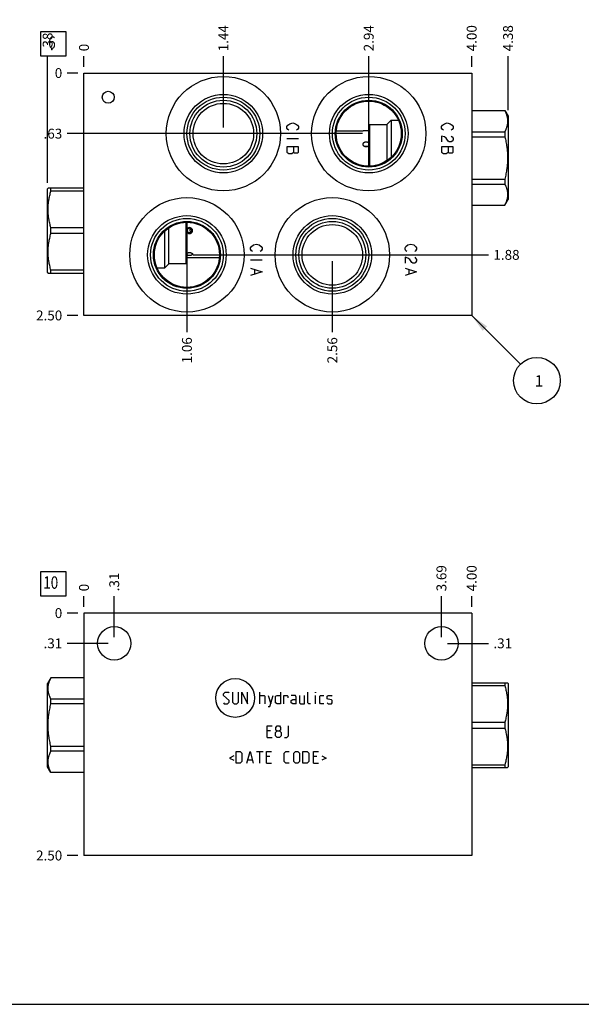
# Model space of a CAD drawing. Units: inches. Extents: x 0.3 to 21.7, y 0.3 to 16.7.
# Drawn here: x 5.7 to 11.4, y 0.3 to 10.3 of the extents above; entities that cross this region are included whole.
import ezdxf

# ---------------------------------------------------------------- set-up
doc = ezdxf.new("R2010")
doc.units = ezdxf.units.IN
doc.header["$LTSCALE"] = 1.21
doc.header["$MEASUREMENT"] = 0
doc.layers.get('0').update_dxf_attribs({"linetype": 'CONTINUOUS'})
doc.styles.get("Standard").update_dxf_attribs({"font": 'txt', "width": 0.8})
doc.dimstyles.new('DIMSTYLE_1', dxfattribs={"dimtxt": 0.1, "dimasz": 0.1875, "dimexe": 0.125, "dimexo": 0.0625, "dimgap": 0.025, "dimtad": 0, "dimtih": 1, "dimtoh": 1, "dimlfac": 1.018968, "dimzin": 4, "dimdsep": 46, "dimtxsty": 'Standard', "dimblk": '_FILLED', "dimblk1": '_FILLED', "dimblk2": '_FILLED', "dimcen": 0.09, "dimadec": 0, "dimazin": 0, "dimtfac": 1, "dimtofl": 0, "dimtmove": 0, "dimatfit": 3, "dimldrblk": '_FILLED', "dimfxl": 1, "dimtolj": 1, "dimtzin": 4, "dimarcsym": 0})
doc.dimstyles.new('DIMSTYLE_2', dxfattribs={"dimtxt": 0.1, "dimasz": 0.1875, "dimexe": 0.125, "dimexo": 0.0625, "dimgap": 0.025, "dimtad": 0, "dimtih": 1, "dimtoh": 1, "dimdec": 0, "dimlfac": 1.018968, "dimzin": 4, "dimdsep": 46, "dimtxsty": 'Standard', "dimblk": '_FILLED', "dimblk1": '_FILLED', "dimblk2": '_FILLED', "dimcen": 0.09, "dimadec": 0, "dimazin": 0, "dimtfac": 1, "dimtdec": 0, "dimtofl": 0, "dimtmove": 0, "dimatfit": 3, "dimldrblk": '_FILLED', "dimfxl": 1, "dimtolj": 1, "dimtzin": 4, "dimarcsym": 0})
doc.dimstyles.get("Standard").update_dxf_attribs({"dimtxt": 0.1, "dimasz": 0.1875, "dimexe": 0.125, "dimexo": 0.0625, "dimgap": 0.09, "dimtad": 0, "dimtih": 1, "dimtoh": 1, "dimdec": 3, "dimzin": 4, "dimdsep": 46, "dimtxsty": 'Standard', "dimblk": '_FILLED', "dimblk1": '_FILLED', "dimblk2": '_FILLED', "dimcen": 0.09, "dimadec": 0, "dimazin": 0, "dimtp": 0.001, "dimtm": 0.001, "dimtfac": 1, "dimtdec": 3, "dimtofl": 0, "dimtmove": 0, "dimatfit": 3, "dimldrblk": '_FILLED', "dimfxl": 1, "dimtolj": 1, "dimtzin": 4, "dimarcsym": 0})

# ---------------------------------------------------------------- blocks, each defined once
blk = doc.blocks.new('*D1')
at = {"color": 2, "linetype": 'Continuous'}
blk.add_line((10.2881, 9.7892), (10.2881, 9.8967), dxfattribs=at)
at = {"color": 2, "linetype": 'Continuous', "insert": (10.2381, 9.9467), "char_height": 0.1, "width": 0.32, "attachment_point": 1, "rotation": 90, "line_spacing_factor": 0.9}
blk.add_mtext('4.00', dxfattribs=at)
blk = doc.blocks.new('_FILLED')
at = {"color": 0, "linetype": 'ByBlock'}
blk.add_solid([(0, 0), (-1, 0.167), (-1, -0.167)], dxfattribs=at)
blk = doc.blocks.new('*D2')
at = {"color": 2, "linetype": 'Continuous'}
blk.add_line((6.3625, 9.7892), (6.3625, 9.8967), dxfattribs=at)
at = {"color": 2, "linetype": 'Continuous', "insert": (6.3125, 9.9467), "char_height": 0.1, "width": 0.08, "attachment_point": 1, "rotation": 90, "line_spacing_factor": 0.9}
blk.add_mtext('0', dxfattribs=at)
blk = doc.blocks.new('*D3')
at = {"color": 2, "linetype": 'Continuous'}
blk.add_line((6.3, 7.2733), (6.1925, 7.2733), dxfattribs=at)
at = {"color": 2, "linetype": 'Continuous', "insert": (6.1425, 7.3233), "char_height": 0.1, "width": 0.32, "attachment_point": 3, "line_spacing_factor": 0.9}
blk.add_mtext('2.50', dxfattribs=at)
blk = doc.blocks.new('*D4')
at = {"color": 2, "linetype": 'Continuous'}
blk.add_line((6.3, 9.7267), (6.1925, 9.7267), dxfattribs=at)
at = {"color": 2, "linetype": 'Continuous', "insert": (6.1425, 9.7767), "char_height": 0.1, "width": 0.08, "attachment_point": 3, "line_spacing_factor": 0.9}
blk.add_mtext('0', dxfattribs=at)
blk = doc.blocks.new('*D5')
at = {"color": 2, "linetype": 'Continuous'}
blk.add_line((7.7738, 9.1759), (7.7738, 9.8967), dxfattribs=at)
at = {"color": 2, "linetype": 'Continuous', "insert": (7.7238, 9.9467), "char_height": 0.1, "width": 0.32, "attachment_point": 1, "rotation": 90, "line_spacing_factor": 0.9}
blk.add_mtext('1.44', dxfattribs=at)
blk = doc.blocks.new('*D6')
at = {"color": 2, "linetype": 'Continuous'}
blk.add_line((7.7113, 9.1134), (6.1925, 9.1134), dxfattribs=at)
at = {"color": 2, "linetype": 'Continuous', "insert": (6.1425, 9.1634), "char_height": 0.1, "width": 0.24, "attachment_point": 3, "line_spacing_factor": 0.9}
blk.add_mtext('.63', dxfattribs=at)
blk = doc.blocks.new('*D7')
at = {"color": 2, "linetype": 'Continuous'}
blk.add_line((9.2459, 9.1759), (9.2459, 9.8967), dxfattribs=at)
at = {"color": 2, "linetype": 'Continuous', "insert": (9.1959, 9.9467), "char_height": 0.1, "width": 0.32, "attachment_point": 1, "rotation": 90, "line_spacing_factor": 0.9}
blk.add_mtext('2.94', dxfattribs=at)
blk = doc.blocks.new('*D8')
at = {"color": 2, "linetype": 'Continuous'}
blk.add_line((9.1834, 9.1134), (6.1925, 9.1134), dxfattribs=at)
at = {"color": 2, "linetype": 'Continuous', "insert": (6.1425, 9.1634), "char_height": 0.1, "width": 0.24, "attachment_point": 3, "line_spacing_factor": 0.9}
blk.add_mtext('.63', dxfattribs=at)
blk = doc.blocks.new('*D9')
at = {"color": 2, "linetype": 'Continuous'}
blk.add_line((8.8769, 7.8241), (8.8769, 7.1033), dxfattribs=at)
at = {"color": 2, "linetype": 'Continuous', "insert": (8.8269, 7.0533), "char_height": 0.1, "width": 0.32, "attachment_point": 3, "rotation": 90, "line_spacing_factor": 0.9}
blk.add_mtext('2.56', dxfattribs=at)
blk = doc.blocks.new('*D10')
at = {"color": 2, "linetype": 'Continuous'}
blk.add_line((8.9394, 7.8866), (10.4581, 7.8866), dxfattribs=at)
at = {"color": 2, "linetype": 'Continuous', "insert": (10.5081, 7.9366), "char_height": 0.1, "width": 0.32, "attachment_point": 1, "line_spacing_factor": 0.9}
blk.add_mtext('1.88', dxfattribs=at)
blk = doc.blocks.new('*D11')
at = {"color": 2, "linetype": 'Continuous'}
blk.add_line((7.4048, 7.8241), (7.4048, 7.1033), dxfattribs=at)
at = {"color": 2, "linetype": 'Continuous', "insert": (7.3548, 7.0533), "char_height": 0.1, "width": 0.32, "attachment_point": 3, "rotation": 90, "line_spacing_factor": 0.9}
blk.add_mtext('1.06', dxfattribs=at)
blk = doc.blocks.new('*D12')
at = {"color": 2, "linetype": 'Continuous'}
blk.add_line((7.4673, 7.8866), (10.4581, 7.8866), dxfattribs=at)
at = {"color": 2, "linetype": 'Continuous', "insert": (10.5081, 7.9366), "char_height": 0.1, "width": 0.32, "attachment_point": 1, "line_spacing_factor": 0.9}
blk.add_mtext('1.88', dxfattribs=at)
blk = doc.blocks.new('*D27')
at = {"color": 2, "linetype": 'Continuous'}
blk.add_line((10.2881, 4.3234), (10.2881, 4.4309), dxfattribs=at)
at = {"color": 2, "linetype": 'Continuous', "insert": (10.2381, 4.4809), "char_height": 0.1, "width": 0.32, "attachment_point": 1, "rotation": 90, "line_spacing_factor": 0.9}
blk.add_mtext('4.00', dxfattribs=at)
blk = doc.blocks.new('*D28')
at = {"color": 2, "linetype": 'Continuous'}
blk.add_line((6.3625, 4.3234), (6.3625, 4.4309), dxfattribs=at)
at = {"color": 2, "linetype": 'Continuous', "insert": (6.3125, 4.4809), "char_height": 0.1, "width": 0.08, "attachment_point": 1, "rotation": 90, "line_spacing_factor": 0.9}
blk.add_mtext('0', dxfattribs=at)
blk = doc.blocks.new('*D29')
at = {"color": 2, "linetype": 'Continuous'}
blk.add_line((6.3, 1.8074), (6.1925, 1.8074), dxfattribs=at)
at = {"color": 2, "linetype": 'Continuous', "insert": (6.1425, 1.8574), "char_height": 0.1, "width": 0.32, "attachment_point": 3, "line_spacing_factor": 0.9}
blk.add_mtext('2.50', dxfattribs=at)
blk = doc.blocks.new('*D30')
at = {"color": 2, "linetype": 'Continuous'}
blk.add_line((6.3, 4.2609), (6.1925, 4.2609), dxfattribs=at)
at = {"color": 2, "linetype": 'Continuous', "insert": (6.1425, 4.3109), "char_height": 0.1, "width": 0.08, "attachment_point": 3, "line_spacing_factor": 0.9}
blk.add_mtext('0', dxfattribs=at)
blk = doc.blocks.new('*D31')
at = {"color": 2, "linetype": 'Continuous'}
blk.add_line((6.6687, 4.0172), (6.6687, 4.4309), dxfattribs=at)
at = {"color": 2, "linetype": 'Continuous', "insert": (6.6187, 4.4809), "char_height": 0.1, "width": 0.24, "attachment_point": 1, "rotation": 90, "line_spacing_factor": 0.9}
blk.add_mtext('.31', dxfattribs=at)
blk = doc.blocks.new('*D32')
at = {"color": 2, "linetype": 'Continuous'}
blk.add_line((6.6062, 3.9547), (6.1925, 3.9547), dxfattribs=at)
at = {"color": 2, "linetype": 'Continuous', "insert": (6.1425, 4.0047), "char_height": 0.1, "width": 0.24, "attachment_point": 3, "line_spacing_factor": 0.9}
blk.add_mtext('.31', dxfattribs=at)
blk = doc.blocks.new('*D33')
at = {"color": 2, "linetype": 'Continuous'}
blk.add_line((9.9819, 4.0172), (9.9819, 4.4309), dxfattribs=at)
at = {"color": 2, "linetype": 'Continuous', "insert": (9.9319, 4.4809), "char_height": 0.1, "width": 0.32, "attachment_point": 1, "rotation": 90, "line_spacing_factor": 0.9}
blk.add_mtext('3.69', dxfattribs=at)
blk = doc.blocks.new('*D34')
at = {"color": 2, "linetype": 'Continuous'}
blk.add_line((10.0444, 3.9547), (10.4581, 3.9547), dxfattribs=at)
at = {"color": 2, "linetype": 'Continuous', "insert": (10.5081, 4.0047), "char_height": 0.1, "width": 0.24, "attachment_point": 1, "line_spacing_factor": 0.9}
blk.add_mtext('.31', dxfattribs=at)
blk = doc.blocks.new('*D35')
at = {"color": 2, "linetype": 'Continuous'}
blk.add_line((10.6561, 9.3525), (10.6561, 9.8967), dxfattribs=at)
at = {"color": 2, "linetype": 'Continuous', "insert": (10.6061, 9.9467), "char_height": 0.1, "width": 0.32, "attachment_point": 1, "rotation": 90, "line_spacing_factor": 0.9}
blk.add_mtext('4.38', dxfattribs=at)
blk = doc.blocks.new('*D36')
at = {"color": 2, "linetype": 'Continuous'}
blk.add_line((5.9945, 8.6165), (5.9945, 9.8967), dxfattribs=at)
at = {"color": 2, "linetype": 'Continuous', "insert": (5.9445, 9.9467), "char_height": 0.1, "width": 0.24, "attachment_point": 1, "rotation": 90, "line_spacing_factor": 0.9}
blk.add_mtext('.38', dxfattribs=at)
blk = doc.blocks.new('SUN_FACENUMBER_BL1', base_point=(6.0523, 10.0226))
at = {"color": 2, "linetype": 'Continuous'}
for p, q in [((5.9273, 10.1476), (6.1773, 10.1476)), ((5.9273, 9.8976), (5.9273, 10.1476)), ((6.1773, 10.1476), (6.1773, 9.8976)), ((6.1773, 9.8976), (5.9273, 9.8976))]:
    blk.add_line(p, q, dxfattribs=at)
at = {"color": 2, "linetype": 'Continuous', "width": 0.8}
blk.add_text('6', height=0.125, dxfattribs=at).set_placement((6.0001, 9.9732))
blk = doc.blocks.new('SUN_NBOMBALLOON_BL2', base_point=(10.9481, 6.6133))
at = {"color": 2, "linetype": 'Continuous'}
blk.add_circle((10.9481, 6.6133), 0.2359, dxfattribs=at)
at = {"color": 2, "linetype": 'Continuous', "insert": (10.9268, 6.6682), "char_height": 0.115, "width": 0.092, "attachment_point": 1, "line_spacing_factor": 0.9}
blk.add_mtext('1', dxfattribs=at)
blk = doc.blocks.new('SUN_FACENUMBER_BL9', base_point=(6.0523, 4.5568))
at = {"color": 2, "linetype": 'Continuous'}
for p, q in [((5.9273, 4.6818), (6.1773, 4.6818)), ((5.9273, 4.4318), (5.9273, 4.6818)), ((6.1773, 4.6818), (6.1773, 4.4318)), ((6.1773, 4.4318), (5.9273, 4.4318))]:
    blk.add_line(p, q, dxfattribs=at)
at = {"color": 2, "linetype": 'Continuous', "width": 0.8}
blk.add_text('10', height=0.125, dxfattribs=at).set_placement((5.9501, 4.5073))

msp = doc.modelspace()

# ---------------------------------------------------------------- linework, layer by layer
at = {"color": 7, "linetype": 'Continuous'}
for p, q in [((6.3625, 7.2733), (6.3625, 9.7267)), ((6.3625, 9.7267), (10.2881, 9.7267)), ((10.2881, 9.7267), (10.2881, 7.2733)), ((10.2881, 9.3479), (10.6227, 9.3479)), ((10.2881, 9.347), (10.6227, 9.347)), ((10.6227, 9.3479), (10.6227, 9.347)), ((10.6227, 9.3479), (10.6561, 9.29)), ((10.6561, 9.29), (10.6561, 8.446)), ((9.2449, 9.1948), (9.2547, 9.2046)), ((9.2449, 9.1948), (9.2449, 8.7836)), ((9.2547, 9.2046), (9.4294, 9.2046)), ((9.2547, 9.2046), (9.2547, 8.7839)), ((9.4294, 9.2046), (9.473, 9.2483)), ((9.4294, 9.2046), (9.4294, 8.8395)), ((9.473, 9.2483), (9.5467, 9.2483)), ((9.473, 9.2483), (9.473, 8.8746)), ((8.9176, 9.1433), (9.1889, 9.1433)), ((10.2881, 9.1327), (10.6227, 9.1327)), ((10.2881, 9.0824), (10.6227, 9.0824)), ((10.6227, 9.1327), (10.6227, 9.0824)), ((10.2881, 8.6537), (10.6227, 8.6537)), ((10.2881, 8.6033), (10.6227, 8.6033)), ((10.6227, 8.6537), (10.6227, 8.6033)), ((5.9988, 8.5614), (5.9945, 8.554)), ((5.9945, 7.71), (5.9945, 8.554)), ((6.3625, 8.5614), (5.9988, 8.5614)), ((6.028, 8.5323), (6.028, 8.5614)), ((6.3625, 8.5323), (6.028, 8.5323)), ((10.2881, 8.389), (10.6227, 8.389)), ((10.2881, 8.3881), (10.6227, 8.3881)), ((10.6227, 8.3881), (10.6561, 8.446)), ((10.6227, 8.389), (10.6227, 8.3881)), ((7.3959, 7.7954), (7.3959, 8.2161)), ((7.4058, 7.8052), (7.4058, 8.2164)), ((6.028, 8.1029), (6.028, 8.161)), ((6.3625, 8.161), (6.028, 8.161)), ((6.3625, 8.1029), (6.028, 8.1029)), ((7.1776, 8.1254), (7.1776, 7.7517)), ((7.2213, 7.7954), (7.2213, 8.1605)), ((7.4084, 8.1421), (7.41, 8.1191)), ((7.4387, 8.1457), (7.4381, 8.1532)), ((7.441, 8.1122), (7.4405, 8.119)), ((7.2213, 7.7954), (7.1776, 7.7517)), ((7.3959, 7.7954), (7.2213, 7.7954)), ((7.4058, 7.8052), (7.3959, 7.7954)), ((7.733, 7.8567), (7.4058, 7.8567)), ((5.9988, 7.7026), (5.9945, 7.71)), ((5.9988, 7.7026), (6.3625, 7.7026)), ((6.028, 7.7026), (6.028, 7.7317)), ((6.3625, 7.7317), (6.028, 7.7317)), ((7.1776, 7.7517), (7.1039, 7.7517)), ((10.2881, 7.2733), (6.3625, 7.2733)), ((6.3625, 4.2609), (6.3625, 1.8074)), ((10.2881, 4.2609), (6.3625, 4.2609)), ((10.2881, 4.2609), (10.2881, 1.8074)), ((6.028, 3.6063), (5.9945, 3.5484)), ((6.028, 3.6054), (6.028, 3.6063)), ((6.3625, 3.6063), (6.028, 3.6063)), ((6.3625, 3.6054), (6.028, 3.6054)), ((5.9945, 2.7044), (5.9945, 3.5484)), ((10.2881, 3.5558), (10.6518, 3.5558)), ((10.2881, 3.5267), (10.6227, 3.5267)), ((10.6227, 3.5558), (10.6227, 3.5267)), ((10.6518, 3.5558), (10.6561, 3.5484)), ((10.6561, 3.5484), (10.6561, 2.7044)), ((6.028, 3.3408), (6.028, 3.3911)), ((6.3625, 3.3911), (6.028, 3.3911)), ((6.3625, 3.3408), (6.028, 3.3408)), ((10.2881, 3.1555), (10.6227, 3.1555)), ((10.2881, 3.0974), (10.6227, 3.0974)), ((10.6227, 3.1555), (10.6227, 3.0974)), ((6.028, 2.8617), (6.028, 2.9121)), ((6.3625, 2.9121), (6.028, 2.9121)), ((6.3625, 2.8617), (6.028, 2.8617)), ((6.028, 2.6465), (5.9945, 2.7044)), ((10.2881, 2.7261), (10.6227, 2.7261)), ((10.2881, 2.697), (10.6518, 2.697)), ((10.6227, 2.7261), (10.6227, 2.697)), ((10.6518, 2.697), (10.6561, 2.7044)), ((6.028, 2.6465), (6.028, 2.6474)), ((6.3625, 2.6474), (6.028, 2.6474)), ((6.3625, 2.6465), (6.028, 2.6465)), ((10.2881, 1.8074), (6.3625, 1.8074)), ((0.3013, 0.3013), (21.6988, 0.3013))]:
    msp.add_line(p, q, dxfattribs=at)
at = {"color": 4, "linetype": 'Continuous'}
for p, q in [((8.4166, 9.1845), (8.4264, 9.1992)), ((8.4166, 9.1698), (8.4166, 9.1845)), ((8.4264, 9.1551), (8.4166, 9.1698)), ((8.4264, 9.1992), (8.446, 9.214)), ((8.446, 9.214), (8.4755, 9.2213)), ((8.4755, 9.2213), (8.5049, 9.214)), ((8.5049, 9.214), (8.5245, 9.1992)), ((8.5245, 9.1992), (8.5343, 9.1845)), ((8.5343, 9.1698), (8.5245, 9.1551)), ((8.5343, 9.1845), (8.5343, 9.1698)), ((9.9819, 9.1845), (9.9917, 9.1992)), ((9.9819, 9.1698), (9.9819, 9.1845)), ((9.9917, 9.1551), (9.9819, 9.1698)), ((9.9917, 9.1992), (10.0113, 9.214)), ((10.0113, 9.214), (10.0408, 9.2213)), ((10.0408, 9.2213), (10.0702, 9.214)), ((10.0702, 9.214), (10.0898, 9.1992)), ((10.0898, 9.1992), (10.0997, 9.1845)), ((10.0997, 9.1698), (10.0898, 9.1551)), ((10.0997, 9.1845), (10.0997, 9.1698)), ((8.4362, 9.1477), (8.4264, 9.1551)), ((8.5245, 9.1551), (8.5147, 9.1477)), ((10.0113, 9.0815), (9.9819, 9.0888)), ((9.9819, 9.0888), (9.9819, 9.0299)), ((10.0015, 9.1477), (9.9917, 9.1551)), ((10.031, 9.0667), (10.0113, 9.0815)), ((10.0898, 9.1551), (10.08, 9.1477)), ((10.08, 9.0888), (10.0898, 9.0815)), ((10.0898, 9.0815), (10.0997, 9.0667)), ((8.5343, 9.0594), (8.4166, 9.0594)), ((8.4166, 8.9784), (8.4166, 8.9269)), ((8.5343, 8.9784), (8.4166, 8.9784)), ((8.4853, 8.9784), (8.4853, 8.9269)), ((8.5343, 8.9269), (8.5343, 8.9784)), ((10.0997, 8.9784), (9.9819, 8.9784)), ((9.9819, 8.9784), (9.9819, 8.9269)), ((10.0506, 9.0373), (10.031, 9.0667)), ((10.0604, 9.0299), (10.0506, 9.0373)), ((10.0506, 8.9784), (10.0506, 8.9269)), ((10.08, 9.0299), (10.0604, 9.0299)), ((10.0898, 9.0373), (10.08, 9.0299)), ((10.0997, 9.052), (10.0898, 9.0373)), ((10.0997, 9.0667), (10.0997, 9.052)), ((10.0997, 8.9269), (10.0997, 8.9784)), ((8.4166, 8.9269), (8.4362, 8.9122)), ((8.4362, 8.9122), (8.4657, 8.9122)), ((8.4657, 8.9122), (8.4853, 8.9269)), ((8.4853, 8.9269), (8.4951, 8.9195)), ((8.4951, 8.9195), (8.5245, 8.9195)), ((8.5245, 8.9195), (8.5343, 8.9269)), ((9.9819, 8.9269), (10.0015, 8.9122)), ((10.0015, 8.9122), (10.031, 8.9122)), ((10.031, 8.9122), (10.0506, 8.9269)), ((10.0506, 8.9269), (10.0604, 8.9195)), ((10.0604, 8.9195), (10.0898, 8.9195)), ((10.0898, 8.9195), (10.0997, 8.9269)), ((8.0495, 7.9578), (8.0594, 7.9725)), ((8.0594, 7.9725), (8.079, 7.9872)), ((8.079, 7.9872), (8.1084, 7.9946)), ((8.1084, 7.9946), (8.1379, 7.9872)), ((8.1379, 7.9872), (8.1575, 7.9725)), ((8.1575, 7.9725), (8.1673, 7.9578)), ((9.6129, 7.9578), (9.6227, 7.9725)), ((9.6227, 7.9725), (9.6423, 7.9872)), ((9.6423, 7.9872), (9.6718, 7.9946)), ((9.6718, 7.9946), (9.7012, 7.9872)), ((9.7012, 7.9872), (9.7208, 7.9725)), ((9.7208, 7.9725), (9.7307, 7.9578)), ((8.0495, 7.9431), (8.0495, 7.9578)), ((8.0594, 7.9283), (8.0495, 7.9431)), ((8.0692, 7.921), (8.0594, 7.9283)), ((8.1575, 7.9283), (8.1477, 7.921)), ((8.1673, 7.9431), (8.1575, 7.9283)), ((8.1673, 7.9578), (8.1673, 7.9431)), ((9.6129, 7.9431), (9.6129, 7.9578)), ((9.6227, 7.9283), (9.6129, 7.9431)), ((9.6325, 7.921), (9.6227, 7.9283)), ((9.7208, 7.9283), (9.711, 7.921)), ((9.7307, 7.9431), (9.7208, 7.9283)), ((9.7307, 7.9578), (9.7307, 7.9431)), ((8.1673, 7.8327), (8.0495, 7.8327)), ((9.6423, 7.8547), (9.6129, 7.8621)), ((9.6129, 7.8621), (9.6129, 7.8032)), ((9.662, 7.84), (9.6423, 7.8547)), ((9.6816, 7.8106), (9.662, 7.84)), ((9.6914, 7.8032), (9.6816, 7.8106)), ((9.711, 7.8032), (9.6914, 7.8032)), ((9.711, 7.8621), (9.7208, 7.8547)), ((9.7208, 7.8106), (9.711, 7.8032)), ((9.7208, 7.8547), (9.7307, 7.84)), ((9.7307, 7.8253), (9.7208, 7.8106)), ((9.7307, 7.84), (9.7307, 7.8253)), ((8.0495, 7.7517), (8.1673, 7.7149)), ((8.1673, 7.7149), (8.0495, 7.6781)), ((8.0888, 7.737), (8.0888, 7.6928)), ((9.6129, 7.7517), (9.7307, 7.7149)), ((9.7307, 7.7149), (9.6129, 7.6781)), ((9.6521, 7.737), (9.6521, 7.6928)), ((7.7743, 3.4442), (7.7912, 3.4611)), ((7.7743, 3.4274), (7.7743, 3.4442)), ((7.8332, 3.377), (7.7743, 3.4274)), ((7.7912, 3.4611), (7.8248, 3.4611)), ((7.8248, 3.4611), (7.8332, 3.4527)), ((7.8669, 3.4611), (7.8669, 3.3601)), ((7.9257, 3.3601), (7.9257, 3.4611)), ((7.9594, 3.3433), (7.9594, 3.4611)), ((7.9594, 3.4611), (8.0183, 3.3433)), ((8.0183, 3.3433), (8.0183, 3.4611)), ((8.1445, 3.3433), (8.1445, 3.4611)), ((8.1445, 3.4274), (8.1865, 3.4274)), ((8.1865, 3.4274), (8.1949, 3.419)), ((8.1949, 3.419), (8.1949, 3.3433)), ((8.2286, 3.4274), (8.2538, 3.3433)), ((8.2454, 3.3153), (8.279, 3.4274)), ((8.3015, 3.419), (8.3183, 3.4274)), ((8.3015, 3.3517), (8.3015, 3.419)), ((8.3183, 3.4274), (8.352, 3.4274)), ((8.352, 3.4611), (8.352, 3.3433)), ((8.3856, 3.3433), (8.3856, 3.4274)), ((8.3856, 3.4274), (8.4192, 3.4274)), ((8.4192, 3.4274), (8.4249, 3.419)), ((8.4249, 3.419), (8.4249, 3.4022)), ((8.5034, 3.4274), (8.4613, 3.4274)), ((8.5118, 3.4106), (8.5034, 3.4274)), ((8.5118, 3.3433), (8.5118, 3.4106)), ((8.5454, 3.4274), (8.5454, 3.3517)), ((8.5959, 3.3433), (8.5959, 3.4274)), ((8.6295, 3.3517), (8.6295, 3.4611)), ((8.7081, 3.4611), (8.7052, 3.4527)), ((8.7052, 3.4527), (8.7052, 3.4611)), ((8.7052, 3.4611), (8.7081, 3.4611)), ((8.7052, 3.3433), (8.7052, 3.4274)), ((8.7501, 3.419), (8.7585, 3.4274)), ((8.7501, 3.3517), (8.7501, 3.419)), ((8.7585, 3.4274), (8.7922, 3.4274)), ((8.8258, 3.419), (8.8342, 3.4274)), ((8.8258, 3.3938), (8.8258, 3.419)), ((8.8342, 3.3882), (8.8258, 3.3938)), ((8.8342, 3.4274), (8.8679, 3.4274)), ((8.8679, 3.4274), (8.8763, 3.419)), ((7.7743, 3.3517), (7.7827, 3.3433)), ((7.7827, 3.3433), (7.8164, 3.3433)), ((7.8164, 3.3433), (7.8332, 3.3601)), ((7.8332, 3.3601), (7.8332, 3.377)), ((7.8669, 3.3601), (7.8837, 3.3433)), ((7.8837, 3.3433), (7.9089, 3.3433)), ((7.9089, 3.3433), (7.9257, 3.3601)), ((8.2286, 3.3153), (8.2454, 3.3153)), ((8.3183, 3.3433), (8.3015, 3.3517)), ((8.352, 3.3433), (8.3183, 3.3433)), ((8.4613, 3.377), (8.4781, 3.3854)), ((8.4613, 3.3517), (8.4613, 3.377)), ((8.4781, 3.3433), (8.4613, 3.3517)), ((8.4781, 3.3854), (8.5118, 3.3854)), ((8.5118, 3.3433), (8.4781, 3.3433)), ((8.5454, 3.3517), (8.5538, 3.3433)), ((8.5538, 3.3433), (8.5959, 3.3433)), ((8.638, 3.3433), (8.6295, 3.3517)), ((8.6548, 3.3433), (8.638, 3.3433)), ((8.7585, 3.3433), (8.7501, 3.3517)), ((8.7922, 3.3433), (8.7585, 3.3433)), ((8.8258, 3.3517), (8.8342, 3.3433)), ((8.8679, 3.3826), (8.8342, 3.3882)), ((8.8342, 3.3433), (8.8679, 3.3433)), ((8.8763, 3.377), (8.8679, 3.3826)), ((8.8679, 3.3433), (8.8763, 3.3517)), ((8.8763, 3.3517), (8.8763, 3.377)), ((8.216, 3.0018), (8.216, 3.1195)), ((8.216, 3.1195), (8.2664, 3.1195)), ((8.3057, 3.1027), (8.3169, 3.1195)), ((8.3057, 3.0775), (8.3057, 3.1027)), ((8.3169, 3.1195), (8.3421, 3.1195)), ((8.3421, 3.1195), (8.3534, 3.1027)), ((8.3534, 3.1027), (8.3534, 3.0775)), ((8.4347, 3.0186), (8.4347, 3.1195)), ((8.2496, 3.0691), (8.216, 3.0691)), ((8.216, 3.0018), (8.2664, 3.0018)), ((8.3001, 3.0523), (8.3169, 3.0691)), ((8.3001, 3.0186), (8.3001, 3.0523)), ((8.3169, 3.0018), (8.3001, 3.0186)), ((8.3169, 3.0691), (8.3057, 3.0775)), ((8.3169, 3.0691), (8.3421, 3.0691)), ((8.3421, 3.0018), (8.3169, 3.0018)), ((8.3534, 3.0775), (8.3421, 3.0691)), ((8.3421, 3.0691), (8.359, 3.0523)), ((8.359, 3.0186), (8.3421, 3.0018)), ((8.359, 3.0523), (8.359, 3.0186)), ((8.3926, 3.0018), (8.4178, 3.0018)), ((8.4178, 3.0018), (8.4347, 3.0186)), ((7.8809, 2.8156), (7.836, 2.7932)), ((7.836, 2.7932), (7.8809, 2.7707)), ((7.9033, 2.7427), (7.9033, 2.8605)), ((7.9033, 2.8605), (7.9454, 2.8605)), ((7.9454, 2.8605), (7.9622, 2.8436)), ((7.9622, 2.8436), (7.9622, 2.7595)), ((8.0099, 2.7427), (8.0435, 2.8605)), ((8.0435, 2.8605), (8.0772, 2.7427)), ((8.1108, 2.8605), (8.1781, 2.8605)), ((8.1445, 2.7427), (8.1445, 2.8605)), ((8.2118, 2.8605), (8.2622, 2.8605)), ((8.2118, 2.7427), (8.2118, 2.8605)), ((8.2454, 2.81), (8.2118, 2.81)), ((8.3884, 2.8436), (8.4052, 2.8605)), ((8.3884, 2.7595), (8.3884, 2.8436)), ((8.4052, 2.8605), (8.4389, 2.8605)), ((8.4865, 2.8436), (8.5034, 2.8605)), ((8.4865, 2.7595), (8.4865, 2.8436)), ((8.5034, 2.8605), (8.5286, 2.8605)), ((8.5286, 2.8605), (8.5454, 2.8436)), ((8.5454, 2.8436), (8.5454, 2.7595)), ((8.5791, 2.8605), (8.6211, 2.8605)), ((8.5791, 2.7427), (8.5791, 2.8605)), ((8.6211, 2.8605), (8.638, 2.8436)), ((8.638, 2.8436), (8.638, 2.7595)), ((8.6856, 2.8605), (8.7361, 2.8605)), ((8.6856, 2.7427), (8.6856, 2.8605)), ((8.7193, 2.81), (8.6856, 2.81)), ((8.7697, 2.8156), (8.8146, 2.7932)), ((8.8146, 2.7932), (8.7697, 2.7707)), ((7.9454, 2.7427), (7.9033, 2.7427)), ((7.9622, 2.7595), (7.9454, 2.7427)), ((8.0211, 2.7763), (8.0659, 2.7763)), ((8.2118, 2.7427), (8.2622, 2.7427)), ((8.4052, 2.7427), (8.3884, 2.7595)), ((8.4389, 2.7427), (8.4052, 2.7427)), ((8.5034, 2.7427), (8.4865, 2.7595)), ((8.5286, 2.7427), (8.5034, 2.7427)), ((8.5454, 2.7595), (8.5286, 2.7427)), ((8.6211, 2.7427), (8.5791, 2.7427)), ((8.638, 2.7595), (8.6211, 2.7427)), ((8.6856, 2.7427), (8.7361, 2.7427))]:
    msp.add_line(p, q, dxfattribs=at)
at = {"color": 7, "linetype": 'Continuous'}
msp.add_lwpolyline([(7.4405, 8.119), (7.4393, 8.1368), (7.4387, 8.1457)], dxfattribs=at)
for centre, radius in [((7.7738, 9.1134), 0.579), ((9.2459, 9.1134), 0.579), ((6.6079, 9.4814), 0.0608), ((7.7738, 9.1134), 0.3975), ((7.7738, 9.1134), 0.3685), ((9.2459, 9.1134), 0.3975), ((9.2459, 9.1134), 0.3685), ((7.7738, 9.1134), 0.3386), ((7.7738, 9.1134), 0.3067), ((9.2459, 9.1134), 0.3386), ((9.2459, 9.1134), 0.3297), ((7.4048, 7.8866), 0.579), ((8.8769, 7.8866), 0.579), ((7.4048, 7.8866), 0.3975), ((8.8769, 7.8866), 0.3975), ((7.4048, 7.8866), 0.3685), ((7.4048, 7.8866), 0.3386), ((7.4048, 7.8866), 0.3297), ((8.8769, 7.8866), 0.3685), ((8.8769, 7.8866), 0.3386), ((8.8769, 7.8866), 0.3067), ((7.4291, 8.132), 0.0231), ((6.6687, 3.9547), 0.1688), ((9.9819, 3.9547), 0.1688)]:
    msp.add_circle(centre, radius, dxfattribs=at)
at = {"color": 4, "linetype": 'Continuous'}
msp.add_circle((7.8931, 3.4022), 0.1967, dxfattribs=at)
at = {"color": 7, "linetype": 'Continuous'}
msp.add_arc((7.4313, 8.132), 0.0304, 212.99589, 147.00411, dxfattribs=at)
for points, knots in [([(10.6227, 9.347), (10.6238, 9.3449), (10.626, 9.3405), (10.6291, 9.3339), (10.6321, 9.3273), (10.6358, 9.3185), (10.6392, 9.3096), (10.6421, 9.3006), (10.6441, 9.2939), (10.6459, 9.2872), (10.6475, 9.2805), (10.6488, 9.2737), (10.6499, 9.267), (10.6508, 9.2602), (10.6514, 9.2534), (10.6518, 9.2466), (10.6519, 9.2399), (10.6518, 9.2331), (10.6514, 9.2263), (10.6508, 9.2195), (10.6499, 9.2128), (10.6488, 9.206), (10.6475, 9.1993), (10.6459, 9.1925), (10.6441, 9.1858), (10.6421, 9.1791), (10.6392, 9.1701), (10.6358, 9.1613), (10.6321, 9.1524), (10.6291, 9.1458), (10.626, 9.1392), (10.6238, 9.1349), (10.6227, 9.1327)], [0, 0, 0, 0, 0.032805, 0.06537, 0.097694, 0.12978, 0.193246, 0.224646, 0.255835, 0.286829, 0.317642, 0.348296, 0.37881, 0.40921, 0.439523, 0.469777, 0.5, 0.530223, 0.560477, 0.59079, 0.62119, 0.651704, 0.682358, 0.713171, 0.744165, 0.775354, 0.806754, 0.87022, 0.902306, 0.93463, 0.967195, 1, 1, 1, 1]), ([(9.2449, 9.1428), (9.2427, 9.1426), (9.2378, 9.1422), (9.2297, 9.1418), (9.2206, 9.1416), (9.2114, 9.1417), (9.203, 9.1421), (9.1956, 9.1426), (9.1911, 9.1431), (9.1889, 9.1433)], [0, 0, 0, 0, 0.115205, 0.264227, 0.43233, 0.602802, 0.758671, 0.884514, 1, 1, 1, 1]), ([(10.6227, 9.0824), (10.6249, 9.0736), (10.6292, 9.0561), (10.635, 9.0296), (10.6392, 9.0074), (10.6421, 8.9895), (10.6441, 8.9761), (10.6459, 8.9627), (10.6475, 8.9492), (10.6488, 8.9357), (10.6499, 8.9222), (10.6508, 8.9087), (10.6514, 8.8951), (10.6518, 8.8816), (10.6519, 8.868), (10.6518, 8.8545), (10.6514, 8.8409), (10.6508, 8.8274), (10.6499, 8.8138), (10.6488, 8.8003), (10.6475, 8.7868), (10.6459, 8.7734), (10.6441, 8.7599), (10.6421, 8.7465), (10.6392, 8.7287), (10.635, 8.7065), (10.6292, 8.68), (10.6249, 8.6624), (10.6227, 8.6537)], [0, 0, 0, 0, 0.062499, 0.124999, 0.187498, 0.218748, 0.249998, 0.281248, 0.312499, 0.343749, 0.374999, 0.406249, 0.4375, 0.46875, 0.5, 0.53125, 0.5625, 0.593751, 0.625001, 0.656251, 0.687501, 0.718752, 0.750002, 0.781252, 0.812502, 0.875001, 0.937501, 1, 1, 1, 1]), ([(9.1889, 9.0057), (9.1889, 9.0064), (9.189, 9.0078), (9.1893, 9.0099), (9.1898, 9.0119), (9.1905, 9.0139), (9.1913, 9.0158), (9.1924, 9.0177), (9.1936, 9.0195), (9.195, 9.0212), (9.1965, 9.0227), (9.1982, 9.0242), (9.2, 9.0255), (9.202, 9.0267), (9.204, 9.0278), (9.2062, 9.0287), (9.2084, 9.0295), (9.2107, 9.0302), (9.2131, 9.0307), (9.2155, 9.031), (9.2179, 9.0312), (9.2204, 9.0312), (9.2228, 9.031), (9.2252, 9.0307), (9.2276, 9.0303), (9.2299, 9.0297), (9.2321, 9.0289), (9.2343, 9.028), (9.2364, 9.0269), (9.2384, 9.0258), (9.2402, 9.0244), (9.2419, 9.023), (9.2435, 9.0214), (9.2444, 9.0203), (9.2449, 9.0198)], [0, 0, 0, 0, 0.02888, 0.057676, 0.086457, 0.115293, 0.144258, 0.173421, 0.202846, 0.232587, 0.262692, 0.293192, 0.324108, 0.355446, 0.387198, 0.419342, 0.451844, 0.484658, 0.517727, 0.550987, 0.584366, 0.617791, 0.651185, 0.684471, 0.71758, 0.750444, 0.783006, 0.815218, 0.847042, 0.878456, 0.909448, 0.940022, 0.970196, 1, 1, 1, 1]), ([(9.2449, 8.9911), (9.2444, 8.9904), (9.2435, 8.9892), (9.2419, 8.9876), (9.2402, 8.986), (9.2384, 8.9845), (9.2367, 8.9834), (9.2354, 8.9826), (9.234, 8.9819), (9.2322, 8.981), (9.2303, 8.9803), (9.2287, 8.9798), (9.2272, 8.9794), (9.2252, 8.979), (9.2228, 8.9786), (9.2204, 8.9785), (9.2179, 8.9785), (9.2155, 8.9787), (9.2131, 8.979), (9.2107, 8.9796), (9.2084, 8.9803), (9.2062, 8.9812), (9.2044, 8.9821), (9.203, 8.9829), (9.2016, 8.9837), (9.2, 8.9848), (9.1982, 8.9863), (9.1965, 8.9879), (9.195, 8.9896), (9.1936, 8.9914), (9.1924, 8.9933), (9.1915, 8.9949), (9.1909, 8.9962), (9.1903, 8.9976), (9.1898, 8.9993), (9.1894, 9.0011), (9.1891, 9.0025), (9.189, 9.0035), (9.1889, 9.0046), (9.1889, 9.0053), (9.1889, 9.0057)], [0, 0, 0, 0, 0.030457, 0.061236, 0.092322, 0.123697, 0.155337, 0.171251, 0.187222, 0.219311, 0.251581, 0.267777, 0.284005, 0.316539, 0.349155, 0.38182, 0.414499, 0.447157, 0.479761, 0.512276, 0.54467, 0.57691, 0.608964, 0.624915, 0.640808, 0.672402, 0.703726, 0.734758, 0.76548, 0.795878, 0.825944, 0.85568, 0.870428, 0.885098, 0.914202, 0.943026, 0.957347, 0.971612, 0.985828, 1, 1, 1, 1]), ([(9.2336, 8.9817), (9.2325, 8.9822), (9.2308, 8.9828), (9.2284, 8.9834), (9.2261, 8.9839), (9.223, 8.9844), (9.2193, 8.9845), (9.2157, 8.9844), (9.2126, 8.9839), (9.2102, 8.9834), (9.2079, 8.9828), (9.2062, 8.9822), (9.2051, 8.9817)], [0, 0, 0, 0, 0.122536, 0.184622, 0.247153, 0.373199, 0.50001, 0.62682, 0.752861, 0.815389, 0.877472, 1, 1, 1, 1]), ([(10.6227, 8.6033), (10.6238, 8.6012), (10.626, 8.5968), (10.6291, 8.5902), (10.6321, 8.5836), (10.6358, 8.5748), (10.6392, 8.5659), (10.6421, 8.5569), (10.6441, 8.5502), (10.6459, 8.5435), (10.6475, 8.5368), (10.6488, 8.53), (10.6499, 8.5233), (10.6508, 8.5165), (10.6514, 8.5097), (10.6518, 8.503), (10.6519, 8.4962), (10.6518, 8.4894), (10.6514, 8.4826), (10.6508, 8.4758), (10.6499, 8.4691), (10.6488, 8.4623), (10.6475, 8.4556), (10.6459, 8.4488), (10.6441, 8.4421), (10.6421, 8.4354), (10.6392, 8.4265), (10.6358, 8.4176), (10.6321, 8.4088), (10.6291, 8.4021), (10.626, 8.3955), (10.6238, 8.3912), (10.6227, 8.389)], [0, 0, 0, 0, 0.032805, 0.06537, 0.097694, 0.12978, 0.193246, 0.224646, 0.255835, 0.286829, 0.317642, 0.348296, 0.37881, 0.40921, 0.439523, 0.469777, 0.5, 0.530223, 0.560477, 0.59079, 0.62119, 0.651704, 0.682358, 0.713171, 0.744165, 0.775354, 0.806754, 0.87022, 0.902306, 0.93463, 0.967195, 1, 1, 1, 1]), ([(6.028, 8.161), (6.0257, 8.1686), (6.0214, 8.1838), (6.0156, 8.2067), (6.0114, 8.226), (6.0085, 8.2414), (6.0065, 8.2531), (6.0047, 8.2647), (6.0031, 8.2764), (6.0018, 8.288), (6.0007, 8.2997), (5.9999, 8.3115), (5.9992, 8.3232), (5.9989, 8.3349), (5.9987, 8.3467), (5.9989, 8.3584), (5.9992, 8.3701), (5.9999, 8.3819), (6.0007, 8.3936), (6.0018, 8.4053), (6.0031, 8.417), (6.0047, 8.4286), (6.0065, 8.4403), (6.0085, 8.4519), (6.0114, 8.4673), (6.0156, 8.4866), (6.0214, 8.5095), (6.0257, 8.5247), (6.028, 8.5323)], [0, 0, 0, 0, 0.062842, 0.125567, 0.188178, 0.219445, 0.250687, 0.281906, 0.313104, 0.344283, 0.375447, 0.406597, 0.437737, 0.46887, 0.5, 0.53113, 0.562263, 0.593403, 0.624553, 0.655717, 0.686896, 0.718094, 0.749313, 0.780555, 0.811822, 0.874433, 0.937158, 1, 1, 1, 1]), ([(6.028, 7.7317), (6.0257, 7.7392), (6.0214, 7.7544), (6.0156, 7.7774), (6.0114, 7.7966), (6.0085, 7.8121), (6.0065, 7.8237), (6.0047, 7.8353), (6.0031, 7.847), (6.0018, 7.8587), (6.0007, 7.8704), (5.9999, 7.8821), (5.9992, 7.8938), (5.9989, 7.9056), (5.9987, 7.9173), (5.9989, 7.929), (5.9992, 7.9408), (5.9999, 7.9525), (6.0007, 7.9642), (6.0018, 7.9759), (6.0031, 7.9876), (6.0047, 7.9993), (6.0065, 8.0109), (6.0085, 8.0225), (6.0114, 8.038), (6.0156, 8.0572), (6.0214, 8.0802), (6.0257, 8.0953), (6.028, 8.1029)], [0, 0, 0, 0, 0.062842, 0.125567, 0.188178, 0.219445, 0.250687, 0.281906, 0.313104, 0.344283, 0.375447, 0.406597, 0.437737, 0.46887, 0.5, 0.53113, 0.562263, 0.593403, 0.624553, 0.655717, 0.686896, 0.718094, 0.749313, 0.780555, 0.811822, 0.874433, 0.937158, 1, 1, 1, 1]), ([(7.4058, 7.9023), (7.4062, 7.9027), (7.4072, 7.9034), (7.4087, 7.9045), (7.4104, 7.9055), (7.4123, 7.9064), (7.4143, 7.9072), (7.4163, 7.908), (7.4185, 7.9086), (7.4207, 7.9092), (7.4231, 7.9096), (7.4254, 7.9099), (7.4278, 7.9102), (7.4303, 7.9103), (7.4327, 7.9103), (7.4351, 7.9101), (7.4375, 7.9099), (7.4399, 7.9095), (7.4422, 7.9091), (7.4444, 7.9085), (7.4466, 7.9078), (7.4487, 7.9071), (7.4506, 7.9062), (7.4524, 7.9053), (7.4541, 7.9043), (7.4556, 7.9032), (7.457, 7.9021), (7.4582, 7.901), (7.4591, 7.9), (7.4597, 7.8991), (7.4603, 7.8983), (7.4607, 7.8975), (7.4611, 7.8967), (7.4613, 7.8961), (7.4615, 7.8954), (7.4616, 7.8948), (7.4617, 7.8942), (7.4617, 7.8938), (7.4617, 7.8936)], [0, 0, 0, 0, 0.027626, 0.056684, 0.087116, 0.118841, 0.151761, 0.185763, 0.220724, 0.256508, 0.292974, 0.329974, 0.367354, 0.404959, 0.442628, 0.480204, 0.517527, 0.554442, 0.590796, 0.626442, 0.661239, 0.695055, 0.727767, 0.759266, 0.789456, 0.818259, 0.845622, 0.871517, 0.895953, 0.907642, 0.918988, 0.940708, 0.951131, 0.961294, 0.971225, 0.980961, 0.990539, 1, 1, 1, 1]), ([(7.4617, 7.8936), (7.4617, 7.8934), (7.4617, 7.893), (7.4616, 7.8924), (7.4615, 7.8918), (7.4613, 7.8912), (7.4611, 7.8906), (7.4608, 7.89), (7.4605, 7.8895), (7.46, 7.8887), (7.4594, 7.888), (7.4588, 7.8873), (7.4582, 7.8868), (7.4576, 7.8864), (7.457, 7.8859), (7.4564, 7.8854), (7.4556, 7.885), (7.4549, 7.8846), (7.4541, 7.8842), (7.4533, 7.8838), (7.4521, 7.8833), (7.4506, 7.8827), (7.4486, 7.8821), (7.4466, 7.8815), (7.4444, 7.881), (7.4422, 7.8806), (7.4399, 7.8803), (7.4375, 7.8801), (7.4351, 7.8799), (7.4327, 7.8798), (7.4303, 7.8798), (7.4278, 7.8799), (7.4254, 7.88), (7.4231, 7.8803), (7.4207, 7.8806), (7.4185, 7.881), (7.4163, 7.8814), (7.4143, 7.882), (7.4123, 7.8826), (7.4107, 7.8831), (7.4096, 7.8836), (7.4087, 7.884), (7.4079, 7.8844), (7.4069, 7.885), (7.4062, 7.8854), (7.4058, 7.8857)], [0, 0, 0, 0, 0.0097, 0.019374, 0.029068, 0.038832, 0.048714, 0.058757, 0.069004, 0.079493, 0.101321, 0.112727, 0.124488, 0.136621, 0.14914, 0.162055, 0.175372, 0.189096, 0.203226, 0.21776, 0.232694, 0.263729, 0.296254, 0.330161, 0.365318, 0.40157, 0.438746, 0.476662, 0.515119, 0.553911, 0.59283, 0.631661, 0.670194, 0.708222, 0.745545, 0.781978, 0.817344, 0.851487, 0.88427, 0.91558, 0.930657, 0.945336, 0.959612, 0.973482, 1, 1, 1, 1]), ([(6.028, 3.3911), (6.0268, 3.3933), (6.0246, 3.3976), (6.0215, 3.4042), (6.0185, 3.4108), (6.0148, 3.4197), (6.0114, 3.4285), (6.0085, 3.4375), (6.0065, 3.4442), (6.0047, 3.4509), (6.0031, 3.4577), (6.0018, 3.4644), (6.0007, 3.4712), (5.9999, 3.4779), (5.9992, 3.4847), (5.9989, 3.4915), (5.9987, 3.4983), (5.9989, 3.505), (5.9992, 3.5118), (5.9999, 3.5186), (6.0007, 3.5254), (6.0018, 3.5321), (6.0031, 3.5389), (6.0047, 3.5456), (6.0065, 3.5523), (6.0085, 3.559), (6.0114, 3.568), (6.0148, 3.5769), (6.0185, 3.5857), (6.0215, 3.5923), (6.0246, 3.5989), (6.0268, 3.6033), (6.028, 3.6054)], [0, 0, 0, 0, 0.032805, 0.06537, 0.097694, 0.12978, 0.193246, 0.224646, 0.255835, 0.286829, 0.317642, 0.348296, 0.37881, 0.40921, 0.439523, 0.469777, 0.5, 0.530223, 0.560477, 0.59079, 0.62119, 0.651704, 0.682358, 0.713171, 0.744165, 0.775354, 0.806754, 0.87022, 0.902306, 0.93463, 0.967195, 1, 1, 1, 1]), ([(10.6227, 3.5267), (10.6249, 3.5192), (10.6292, 3.504), (10.635, 3.481), (10.6392, 3.4618), (10.6421, 3.4463), (10.6441, 3.4347), (10.6459, 3.4231), (10.6475, 3.4114), (10.6488, 3.3997), (10.6499, 3.388), (10.6508, 3.3763), (10.6514, 3.3646), (10.6518, 3.3528), (10.6519, 3.3411), (10.6518, 3.3294), (10.6514, 3.3176), (10.6508, 3.3059), (10.6499, 3.2942), (10.6488, 3.2825), (10.6475, 3.2708), (10.6459, 3.2591), (10.6441, 3.2475), (10.6421, 3.2359), (10.6392, 3.2204), (10.635, 3.2012), (10.6292, 3.1782), (10.6249, 3.1631), (10.6227, 3.1555)], [0, 0, 0, 0, 0.062842, 0.125567, 0.188178, 0.219445, 0.250687, 0.281906, 0.313104, 0.344283, 0.375447, 0.406597, 0.437737, 0.46887, 0.5, 0.53113, 0.562263, 0.593403, 0.624553, 0.655717, 0.686896, 0.718094, 0.749313, 0.780555, 0.811822, 0.874433, 0.937158, 1, 1, 1, 1]), ([(6.028, 2.9121), (6.0257, 2.9208), (6.0214, 2.9384), (6.0156, 2.9649), (6.0114, 2.9871), (6.0085, 3.0049), (6.0065, 3.0183), (6.0047, 3.0318), (6.0031, 3.0452), (6.0018, 3.0587), (6.0007, 3.0722), (5.9999, 3.0858), (5.9992, 3.0993), (5.9989, 3.1129), (5.9987, 3.1264), (5.9989, 3.14), (5.9992, 3.1535), (5.9999, 3.1671), (6.0007, 3.1806), (6.0018, 3.1941), (6.0031, 3.2076), (6.0047, 3.2211), (6.0065, 3.2345), (6.0085, 3.2479), (6.0114, 3.2658), (6.0156, 3.288), (6.0214, 3.3144), (6.0257, 3.332), (6.028, 3.3408)], [0, 0, 0, 0, 0.062499, 0.124999, 0.187498, 0.218748, 0.249998, 0.281248, 0.312499, 0.343749, 0.374999, 0.406249, 0.4375, 0.46875, 0.5, 0.53125, 0.5625, 0.593751, 0.625001, 0.656251, 0.687501, 0.718752, 0.750002, 0.781252, 0.812502, 0.875001, 0.937501, 1, 1, 1, 1]), ([(10.6227, 3.0974), (10.6249, 3.0898), (10.6292, 3.0746), (10.635, 3.0516), (10.6392, 3.0324), (10.6421, 3.017), (10.6441, 3.0053), (10.6459, 2.9937), (10.6475, 2.982), (10.6488, 2.9704), (10.6499, 2.9587), (10.6508, 2.9469), (10.6514, 2.9352), (10.6518, 2.9235), (10.6519, 2.9117), (10.6518, 2.9), (10.6514, 2.8883), (10.6508, 2.8765), (10.6499, 2.8648), (10.6488, 2.8531), (10.6475, 2.8414), (10.6459, 2.8298), (10.6441, 2.8181), (10.6421, 2.8065), (10.6392, 2.7911), (10.635, 2.7718), (10.6292, 2.7489), (10.6249, 2.7337), (10.6227, 2.7261)], [0, 0, 0, 0, 0.062842, 0.125567, 0.188178, 0.219445, 0.250687, 0.281906, 0.313104, 0.344283, 0.375447, 0.406597, 0.437737, 0.46887, 0.5, 0.53113, 0.562263, 0.593403, 0.624553, 0.655717, 0.686896, 0.718094, 0.749313, 0.780555, 0.811822, 0.874433, 0.937158, 1, 1, 1, 1]), ([(6.028, 2.6474), (6.0268, 2.6496), (6.0246, 2.6539), (6.0215, 2.6605), (6.0185, 2.6672), (6.0148, 2.676), (6.0114, 2.6848), (6.0085, 2.6938), (6.0065, 2.7005), (6.0047, 2.7072), (6.0031, 2.714), (6.0018, 2.7207), (6.0007, 2.7275), (5.9999, 2.7342), (5.9992, 2.741), (5.9989, 2.7478), (5.9987, 2.7546), (5.9989, 2.7614), (5.9992, 2.7681), (5.9999, 2.7749), (6.0007, 2.7817), (6.0018, 2.7884), (6.0031, 2.7952), (6.0047, 2.8019), (6.0065, 2.8086), (6.0085, 2.8153), (6.0114, 2.8243), (6.0148, 2.8332), (6.0185, 2.842), (6.0215, 2.8486), (6.0246, 2.8552), (6.0268, 2.8596), (6.028, 2.8617)], [0, 0, 0, 0, 0.032805, 0.06537, 0.097694, 0.12978, 0.193246, 0.224646, 0.255835, 0.286829, 0.317642, 0.348296, 0.37881, 0.40921, 0.439523, 0.469777, 0.5, 0.530223, 0.560477, 0.59079, 0.62119, 0.651704, 0.682358, 0.713171, 0.744165, 0.775354, 0.806754, 0.87022, 0.902306, 0.93463, 0.967195, 1, 1, 1, 1])]:
    msp.add_open_spline(points, degree=3, knots=knots, dxfattribs=at)
msp.add_open_spline([(9.1889, 9.1433), (9.1889, 9.1433), (9.1889, 9.1433), (9.1889, 9.1433)], degree=3, dxfattribs=at)

# ---------------------------------------------------------------- block references
at = {"color": 2, "linetype": 'Continuous'}
for name, p in [('SUN_FACENUMBER_BL1', (6.0523, 10.0226)), ('SUN_NBOMBALLOON_BL2', (10.9481, 6.6133)), ('SUN_FACENUMBER_BL9', (6.0523, 4.5568))]:
    msp.add_blockref(name, p, dxfattribs=at)

# ---------------------------------------------------------------- dimensions: what is measured, and where the dimension line sits
for feature_location, offset, dtype, origin, dimstyle, picture, middle in [((10.2881, 9.7892), (0, 0.1075), 1, (6.3625, 9.7267), 'DIMSTYLE_1', '*D1', (10.2881, 10.1067)), ((7.7738, 9.1759), (0, 0.7209), 1, (6.3625, 9.7267), 'DIMSTYLE_1', '*D5', (7.7738, 10.1192)), ((9.2459, 9.1759), (0, 0.7209), 1, (6.3625, 9.7267), 'DIMSTYLE_1', '*D7', (9.2459, 10.1092)), ((10.6561009506, 9.3525146117), (0, 0.5442161518), 1, (6.3625432784, 9.7267307635), 'DIMSTYLE_1', '*D35', (10.6561009096, 10.109230704)), ((5.9945, 8.6165), (0, 1.2803), 1, (6.3625, 9.7267), 'DIMSTYLE_1', '*D36', (5.9945, 10.0767)), ((6.3625432784, 9.7892307635), (0, 0.1075), 1, (6.3625432784, 9.7267307635), 'DIMSTYLE_2', '*D2', (6.3625432375, 9.98673082)), ((6.3000432784, 9.7267307635), (-0.1075, 0), 0, (6.3625432784, 9.7267307635), 'DIMSTYLE_2', '*D4', (6.102543396, 9.7267306213)), ((6.3, 7.2733), (-0.1075, 0), 0, (6.3625, 9.7267), 'DIMSTYLE_1', '*D3', (5.9825, 7.2733)), ((7.711274, 9.113365), (-1.518731, 0), 0, (6.362543, 9.726731), 'DIMSTYLE_1', '*D6', (6.032543, 9.113365)), ((9.183351, 9.113365), (-2.990808, 0), 0, (6.362543, 9.726731), 'DIMSTYLE_1', '*D8', (6.032543, 9.113365)), ((8.8769, 7.8241), (0, -0.7209), 1, (6.3625, 9.7267), 'DIMSTYLE_1', '*D9', (8.8769, 6.8933)), ((8.939351, 7.886635), (1.518731, 0), 0, (6.362543, 9.726731), 'DIMSTYLE_1', '*D10', (10.680582, 7.886635)), ((7.4048, 7.8241), (0, -0.7209), 1, (6.3625, 9.7267), 'DIMSTYLE_1', '*D11', (7.4048, 6.9033)), ((7.467274, 7.886635), (2.990808, 0), 0, (6.362543, 9.726731), 'DIMSTYLE_1', '*D12', (10.680582, 7.886635)), ((10.2881, 4.3234), (0, 0.1075), 1, (6.3625, 4.2609), 'DIMSTYLE_1', '*D27', (10.2881, 4.6409)), ((9.9819, 4.0172), (0, 0.4137), 1, (6.3625, 4.2609), 'DIMSTYLE_1', '*D33', (9.9819, 4.6409)), ((6.6687, 4.0172), (0, 0.4137), 1, (6.3625, 4.2609), 'DIMSTYLE_1', '*D31', (6.6687, 4.5984)), ((6.3625432784, 4.3233974301), (0, 0.1075), 1, (6.3625432784, 4.2608974301), 'DIMSTYLE_2', '*D28', (6.3625432019, 4.5208974867)), ((6.3000432784, 4.2608974301), (-0.1075, 0), 0, (6.3625432784, 4.2608974301), 'DIMSTYLE_2', '*D30', (6.102543396, 4.2608973236)), ((6.3, 1.8074), (-0.1075, 0), 0, (6.3625, 4.2609), 'DIMSTYLE_1', '*D29', (5.9825, 1.8074)), ((6.6062, 3.9547), (-0.4137, 0), 0, (6.3625, 4.2609), 'DIMSTYLE_1', '*D32', (6.02, 3.9547)), ((10.0444, 3.9547), (0.4137, 0), 0, (6.3625, 4.2609), 'DIMSTYLE_1', '*D34', (10.6256, 3.9547))]:
    dim = msp.add_ordinate_dim(feature_location=feature_location, offset=offset, dtype=dtype, origin=origin, dimstyle=dimstyle, dxfattribs=at)
    dim.commit()
    dim.dimension.update_dxf_attribs({"geometry": picture, "text_midpoint": middle})

# ---------------------------------------------------------------- leaders
msp.add_leader([(10.2881, 7.2733), (10.7813, 6.7801)], dimstyle='Standard', override={"dimtad": 0}, dxfattribs=at)

doc.saveas('drawing.dxf')
